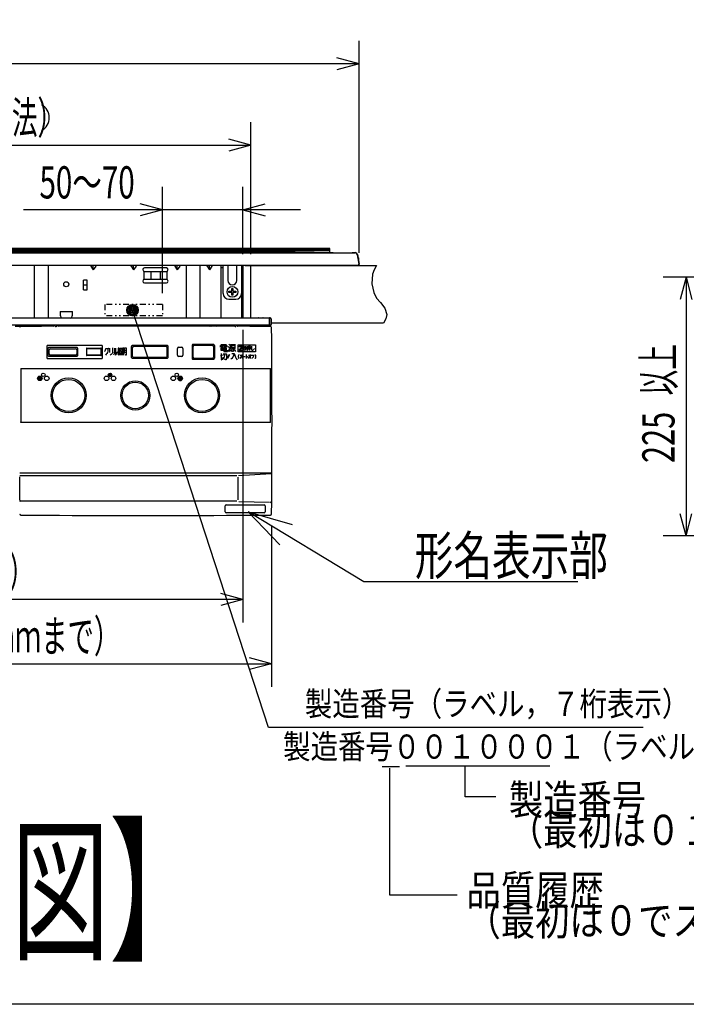
# Model space of a CAD drawing. Extents: x 0 to 420, y 0 to 297.
# Drawn here: x 103 to 161, y 16 to 102 of the extents above; entities that cross this region are included whole.
import ezdxf

# ---------------------------------------------------------------- set-up
doc = ezdxf.new("R2010")
doc.units = 0
doc.linetypes.add('DIVIDE', pattern=[1.25, 0.5, -0.25, 0, -0.25, 0, -0.25])
doc.layers.get('0').update_dxf_attribs({"color": 3, "linetype": 'CONTINUOUS'})
doc.styles.add('STANDARD1', font='MONOTXT', dxfattribs={"bigfont": 'BIGFONT'})
doc.dimstyles.get("Standard").update_dxf_attribs({"dimtxt": 2.5, "dimasz": 2.5, "dimexe": 1.25, "dimexo": 0.625, "dimtad": 1, "dimcen": 2.5, "dimazin": 3, "dimtfac": 1, "dimtmove": 0, "dimatfit": 3})

# ---------------------------------------------------------------- blocks, each defined once
blk = doc.blocks.new('ZU_HATCH_3')
at = {"linetype": 'CONTINUOUS'}
for p, q in [((104.947, 70.479), (105.336, 70.479)), ((104.953, 70.379), (105.329, 70.379)), ((104.993, 70.579), (105.29, 70.579)), ((105.035, 70.279), (105.248, 70.279))]:
    blk.add_line(p, q, dxfattribs=at)
blk = doc.blocks.new('ZU_HATCH_4')
at = {"linetype": 'CONTINUOUS'}
for p, q in [((111.092, 70.744), (111.391, 70.744)), ((111.127, 70.844), (111.356, 70.844)), ((111.134, 70.644), (111.348, 70.644))]:
    blk.add_line(p, q, dxfattribs=at)
blk = doc.blocks.new('ZU_HATCH_5')
at = {"linetype": 'CONTINUOUS'}
for p, q in [((117.144, 70.464), (117.538, 70.464)), ((117.162, 70.364), (117.521, 70.364)), ((117.182, 70.564), (117.501, 70.564)), ((117.267, 70.264), (117.416, 70.264))]:
    blk.add_line(p, q, dxfattribs=at)
blk = doc.blocks.new('*D6')
at = {"linetype": 'CONTINUOUS'}
for p, q in [((58.081, 81.347), (58.081, 99.796)), ((132.902, 81.347), (132.902, 99.796)), ((58.081, 97.796), (60.012, 98.314)), ((132.902, 97.796), (58.081, 97.796)), ((58.081, 97.796), (60.012, 97.279)), ((132.902, 97.796), (130.97, 98.314)), ((132.902, 97.796), (130.97, 97.279))]:
    blk.add_line(p, q, dxfattribs=at)
at = {"layer": 'DEFPOINTS', "linetype": 'BYBLOCK'}
for p in [(132.902, 97.796), (58.081, 80.347), (132.902, 80.347)]:
    blk.add_point(p, dxfattribs=at)
at = {"linetype": 'CONTINUOUS', "style": 'STANDARD1', "width": 0.7}
blk.add_text('748', height=2.8, rotation=0, dxfattribs=at).set_placement((92.551, 98.796))
blk = doc.blocks.new('*D7')
at = {"linetype": 'CONTINUOUS'}
for p, q in [((67.491, 81.247), (67.491, 92.719)), ((123.491, 81.247), (123.491, 92.719)), ((67.491, 90.719), (69.423, 91.236)), ((123.491, 90.719), (121.56, 91.236)), ((67.491, 90.719), (123.491, 90.719)), ((67.491, 90.719), (69.423, 90.201)), ((123.491, 90.719), (121.56, 90.201))]:
    blk.add_line(p, q, dxfattribs=at)
at = {"layer": 'DEFPOINTS', "linetype": 'BYBLOCK'}
for p in [(67.491, 90.719), (67.491, 80.247), (123.491, 80.247)]:
    blk.add_point(p, dxfattribs=at)
at = {"linetype": 'CONTINUOUS', "style": 'STANDARD1'}
for s, width, p in [('560', 0.7, (85.691, 91.719)), ('（カット寸法）', 0.583333, (91.571, 91.719))]:
    blk.add_text(s, height=2.8, rotation=0, dxfattribs=dict(at, width=width)).set_placement(p)
blk = doc.blocks.new('*D8')
at = {"linetype": 'CONTINUOUS'}
for p, q in [((65.692, 57.657), (65.692, 43.626)), ((125.292, 57.647), (125.292, 43.626)), ((65.692, 45.626), (67.624, 46.143)), ((65.692, 45.626), (125.292, 45.626)), ((65.692, 45.626), (67.624, 45.108)), ((125.292, 45.626), (123.36, 46.143)), ((125.292, 45.626), (123.36, 45.108))]:
    blk.add_line(p, q, dxfattribs=at)
at = {"layer": 'DEFPOINTS', "linetype": 'BYBLOCK'}
for p in [(65.692, 58.657), (125.292, 58.647), (65.692, 45.626)]:
    blk.add_point(p, dxfattribs=at)
at = {"linetype": 'CONTINUOUS', "style": 'STANDARD1'}
for s, width, p in [('（正面より20ｍｍまで）', 0.6, (86.672, 46.626)), ('596', 0.7, (80.792, 46.626))]:
    blk.add_text(s, height=2.8, rotation=0, dxfattribs=dict(at, width=width)).set_placement(p)
blk = doc.blocks.new('*D9')
at = {"linetype": 'CONTINUOUS'}
for p, q in [((68.191, 74.667), (68.191, 49.208)), ((122.791, 74.667), (122.791, 49.208)), ((68.191, 51.208), (70.123, 51.726)), ((122.791, 51.208), (120.86, 51.726)), ((122.791, 51.208), (68.191, 51.208)), ((68.191, 51.208), (70.123, 50.691)), ((122.791, 51.208), (120.86, 50.691))]:
    blk.add_line(p, q, dxfattribs=at)
at = {"layer": 'DEFPOINTS', "linetype": 'BYBLOCK'}
for p in [(68.191, 75.667), (122.791, 75.667), (122.791, 51.208)]:
    blk.add_point(p, dxfattribs=at)
at = {"linetype": 'CONTINUOUS', "style": 'STANDARD1'}
for s, width, p in [('546', 0.7, (87.651, 52.208)), ('（本体幅）', 0.583333, (93.531, 52.208))]:
    blk.add_text(s, height=2.8, rotation=0, dxfattribs=dict(at, width=width)).set_placement(p)
blk = doc.blocks.new('*D13')
at = {"linetype": 'CONTINUOUS'}
for p, q in [((176.321, 79.232), (159.312, 79.232)), ((161.312, 79.232), (160.794, 77.3)), ((161.312, 79.232), (161.312, 56.732)), ((161.312, 79.232), (161.83, 77.3)), ((161.312, 56.732), (160.794, 58.663)), ((161.312, 56.732), (161.83, 58.663)), ((176.321, 56.732), (159.312, 56.732))]:
    blk.add_line(p, q, dxfattribs=at)
at = {"layer": 'DEFPOINTS', "linetype": 'BYBLOCK'}
for p in [(161.312, 79.232), (177.321, 79.232), (177.321, 56.732)]:
    blk.add_point(p, dxfattribs=at)
at = {"linetype": 'CONTINUOUS', "style": 'STANDARD1'}
for s, width, p in [('以上', 0.583333, (160.312, 68.962)), ('225', 0.7, (160.312, 63.082))]:
    blk.add_text(s, height=2.8, rotation=90.00001, dxfattribs=dict(at, width=width)).set_placement(p)
blk = doc.blocks.new('*D20')
at = {"linetype": 'CONTINUOUS'}
for p, q in [((115.791, 77.867), (115.791, 87.09)), ((122.791, 81.247), (122.791, 87.09)), ((127.791, 85.09), (103.709, 85.09)), ((115.791, 85.09), (113.86, 85.608)), ((115.791, 85.09), (113.86, 84.573)), ((122.791, 85.09), (124.723, 85.608)), ((122.791, 85.09), (124.723, 84.573))]:
    blk.add_line(p, q, dxfattribs=at)
at = {"layer": 'DEFPOINTS', "linetype": 'BYBLOCK'}
for p in [(122.791, 85.09), (122.791, 80.247), (115.791, 76.867)]:
    blk.add_point(p, dxfattribs=at)
at = {"linetype": 'CONTINUOUS', "style": 'STANDARD1', "width": 0.673077}
blk.add_text('50～70', height=2.8, rotation=0, dxfattribs=at).set_placement((105.109, 86.09))

msp = doc.modelspace()

# ---------------------------------------------------------------- linework, layer by layer
at = {"linetype": 'CONTINUOUS'}
for p, q in [((63.641, 81.447), (127.341, 81.447)), ((130.341, 81.726), (95.541, 81.726)), ((95.541, 81.672), (130.341, 81.672)), ((95.541, 81.672), (130.341, 81.672)), ((130.341, 81.613), (95.541, 81.613)), ((95.541, 81.568), (130.341, 81.568)), ((111.771, 81.417), (112.212, 81.417)), ((127.341, 81.447), (132.293, 81.354)), ((130.341, 81.391), (130.341, 81.726)), ((132.355, 81.377), (132.554, 81.377)), ((58.453, 81.347), (132.53, 81.347)), ((132.727, 81.182), (132.871, 80.364)), ((132.751, 81.212), (132.897, 80.385)), ((132.875, 80.797), (132.858, 80.896)), ((132.802, 80.247), (58.211, 80.247)), ((104.691, 75.667), (104.691, 80.237)), ((105.891, 75.667), (105.891, 80.247)), ((109.577, 80.187), (109.791, 79.883)), ((109.791, 79.883), (109.791, 80.237)), ((110.006, 80.187), (109.791, 79.883)), ((113.077, 80.187), (113.291, 79.883)), ((113.291, 79.883), (113.291, 80.237)), ((113.506, 80.187), (113.291, 79.883)), ((114.209, 79.043), (114.209, 79.75)), ((116.141, 80.047), (114.241, 80.047)), ((114.241, 79.747), (116.141, 79.747)), ((114.795, 79.747), (114.795, 79.047)), ((115.588, 79.747), (115.588, 79.047)), ((116.174, 79.75), (116.174, 79.043)), ((116.877, 80.187), (117.091, 79.883)), ((117.091, 79.883), (117.091, 80.237)), ((117.306, 80.187), (117.091, 79.883)), ((117.891, 75.667), (117.891, 80.237)), ((119.091, 75.667), (119.091, 80.237)), ((119.677, 80.187), (119.891, 79.883)), ((119.891, 79.883), (119.891, 80.237)), ((120.106, 80.187), (119.891, 79.883)), ((120.891, 75.667), (120.891, 80.247)), ((120.891, 80.087), (121.081, 80.087)), ((121.081, 77.817), (121.081, 80.247)), ((121.49, 80.247), (121.49, 80.238)), ((121.49, 80.232), (121.49, 80.157)), ((121.49, 80.157), (121.49, 78.957)), ((122.273, 80.238), (122.273, 80.247)), ((122.273, 80.157), (122.273, 80.232)), ((122.273, 78.957), (122.273, 80.157)), ((122.691, 75.667), (122.691, 80.247)), ((122.791, 80.247), (122.791, 75.667)), ((122.991, 80.247), (134.412, 80.247)), ((122.991, 80.247), (134.412, 80.247)), ((123.491, 75.667), (123.491, 80.247)), ((132.901, 80.364), (132.897, 80.388)), ((109.241, 78.973), (108.941, 78.973)), ((108.941, 78.14), (108.941, 78.973)), ((109.241, 78.14), (109.241, 78.973)), ((116.141, 79.047), (114.241, 79.047)), ((109.241, 78.537), (108.941, 78.537)), ((108.941, 78.14), (109.241, 78.14)), ((114.241, 78.747), (116.141, 78.747)), ((121.581, 78.017), (121.831, 78.017)), ((121.581, 77.917), (121.581, 78.017)), ((121.831, 78.267), (121.931, 78.267)), ((121.831, 78.017), (121.831, 78.267)), ((121.931, 78.267), (121.931, 78.017)), ((121.931, 78.017), (122.181, 78.017)), ((122.181, 78.017), (122.181, 77.917)), ((121.831, 77.917), (121.581, 77.917)), ((121.581, 77.317), (122.181, 77.317)), ((121.831, 77.667), (121.831, 77.917)), ((121.931, 77.667), (121.831, 77.667)), ((122.181, 77.917), (121.931, 77.917)), ((121.931, 77.917), (121.931, 77.667)), ((106.9, 76.257), (107.983, 76.257)), ((106.9, 76.257), (106.9, 76.057)), ((107.983, 76.057), (107.983, 76.257)), ((125.026, 40.09), (113.197, 76.377)), ((125.091, 75.667), (65.891, 75.667)), ((124.141, 75.687), (124.141, 75.667)), ((124.171, 75.717), (124.522, 75.717)), ((124.552, 75.667), (124.552, 75.687)), ((125.091, 75.667), (125.091, 75.067)), ((125.107, 75.617), (125.091, 75.617)), ((125.101, 75.518), (125.091, 75.518)), ((125.101, 75.517), (125.112, 75.717)), ((125.106, 75.017), (125.101, 75.517)), ((125.152, 75.716), (125.112, 75.717)), ((125.251, 75.616), (125.251, 75.117)), ((125.091, 75.067), (65.891, 75.067)), ((103.48, 74.957), (102.983, 74.957)), ((103.391, 74.857), (103.391, 74.858)), ((103.491, 74.957), (103.49, 74.957)), ((106.512, 74.963), (106.464, 74.963)), ((106.512, 74.963), (106.57, 74.963)), ((106.618, 74.963), (106.57, 74.963)), ((120.084, 75.067), (119.93, 74.979)), ((120.03, 74.979), (120.185, 75.067)), ((120.298, 75.067), (120.457, 74.976)), ((120.545, 74.983), (120.399, 75.067)), ((122.113, 74.963), (122.065, 74.963)), ((122.113, 74.963), (122.17, 74.963)), ((122.218, 74.963), (122.17, 74.963)), ((124.142, 75.047), (124.142, 75.067)), ((124.521, 75.017), (124.172, 75.017)), ((124.551, 75.047), (124.551, 75.067)), ((125.105, 75.117), (125.091, 75.117)), ((125.152, 75.017), (125.106, 75.017)), ((135.02, 75.247), (125.251, 75.247)), ((110.566, 73.315), (105.766, 73.315)), ((105.766, 72.179), (105.766, 73.315)), ((105.841, 73.022), (105.841, 72.472)), ((105.94, 72.571), (105.94, 72.923)), ((108.341, 73.122), (105.941, 73.122)), ((106.04, 73.023), (108.243, 73.023)), ((108.343, 72.923), (108.343, 72.571)), ((108.441, 72.472), (108.441, 73.022)), ((109.191, 73.026), (109.191, 72.468)), ((109.237, 73.072), (110.445, 73.072)), ((109.276, 73.038), (110.406, 73.038)), ((110.491, 73.026), (110.491, 72.468)), ((110.566, 73.315), (110.566, 72.179)), ((110.771, 72.775), (110.819, 72.841)), ((110.819, 72.841), (110.856, 72.928)), ((110.856, 72.928), (110.88, 73.037)), ((110.88, 73.037), (111.06, 73.037)), ((111.048, 72.797), (111.012, 72.687)), ((111.06, 72.928), (111.048, 72.797)), ((111.06, 73.081), (111.096, 72.994)), ((111.06, 73.037), (111.06, 72.928)), ((111.084, 73.103), (111.12, 73.016)), ((111.204, 73.081), (111.204, 72.687)), ((111.469, 73.103), (111.469, 72.753)), ((111.625, 72.797), (111.613, 72.687)), ((111.625, 73.081), (111.625, 72.797)), ((111.709, 73.081), (111.709, 72.469)), ((111.949, 73.081), (111.949, 72.644)), ((112.022, 73.081), (111.949, 73.081)), ((111.949, 72.862), (112.022, 72.862)), ((112.022, 72.644), (112.022, 73.081)), ((112.046, 72.862), (112.106, 72.928)), ((112.058, 73.081), (112.25, 73.081)), ((112.07, 72.819), (112.07, 72.644)), ((112.25, 72.819), (112.07, 72.819)), ((112.106, 72.928), (112.13, 72.994)), ((112.13, 72.994), (112.154, 73.081)), ((112.226, 72.906), (112.166, 72.928)), ((112.238, 72.906), (112.226, 72.906)), ((112.25, 72.928), (112.238, 72.906)), ((112.25, 73.081), (112.262, 73.059)), ((112.262, 72.972), (112.25, 72.928)), ((112.25, 72.644), (112.25, 72.819)), ((112.262, 73.059), (112.262, 72.972)), ((112.322, 73.081), (112.322, 72.6)), ((112.43, 73.081), (112.322, 73.081)), ((112.322, 72.841), (112.43, 72.841)), ((112.43, 72.6), (112.43, 73.081)), ((112.502, 72.731), (112.502, 73.103)), ((112.502, 73.103), (112.635, 73.103)), ((112.502, 72.906), (112.647, 72.906)), ((112.635, 73.103), (112.647, 73.081)), ((112.647, 73.081), (112.647, 72.491)), ((113.092, 73.196), (113.092, 72.297)), ((113.181, 73.107), (113.181, 72.386)), ((116.191, 73.296), (113.192, 73.296)), ((116.102, 73.207), (113.281, 73.207)), ((116.202, 72.386), (116.202, 73.107)), ((116.291, 72.297), (116.291, 73.196)), ((117.116, 72.447), (117.116, 73.047)), ((117.216, 73.147), (117.466, 73.147)), ((117.566, 73.047), (117.566, 72.447)), ((118.371, 73.297), (118.371, 72.197)), ((120.211, 73.397), (118.471, 73.397)), ((118.555, 73.317), (120.128, 73.317)), ((120.311, 73.297), (120.311, 72.197)), ((120.841, 73.294), (121.388, 73.294)), ((120.841, 73.162), (120.841, 73.294)), ((120.885, 73.381), (121.366, 73.381)), ((121.366, 73.075), (120.885, 73.075)), ((120.885, 73.075), (120.885, 72.9)), ((120.885, 72.987), (121.366, 72.987)), ((120.885, 72.9), (121.366, 72.9)), ((120.907, 73.228), (121.06, 73.228)), ((120.907, 73.141), (121.06, 73.141)), ((121.126, 73.381), (121.126, 73.119)), ((121.126, 73.075), (121.126, 72.791)), ((121.191, 73.228), (121.344, 73.228)), ((121.191, 73.141), (121.344, 73.141)), ((121.366, 72.9), (121.366, 73.075)), ((121.388, 73.294), (121.41, 73.272)), ((121.41, 73.272), (121.388, 73.162)), ((121.454, 72.791), (121.454, 72.9)), ((121.519, 73.206), (121.629, 73.097)), ((121.519, 72.791), (121.585, 72.9)), ((121.563, 73.403), (121.673, 73.294)), ((121.585, 72.9), (121.629, 73.031)), ((121.607, 72.769), (121.673, 72.9)), ((121.673, 72.9), (121.716, 73.031)), ((121.716, 73.381), (122.154, 73.381)), ((121.716, 73.031), (121.716, 73.381)), ((121.738, 72.791), (121.869, 72.944)), ((122.11, 73.294), (121.804, 73.294)), ((121.804, 73.294), (121.804, 73.031)), ((121.804, 73.162), (122.11, 73.162)), ((121.804, 73.031), (122.11, 73.031)), ((121.913, 72.769), (121.848, 72.812)), ((121.957, 73.381), (121.957, 73.294)), ((121.957, 73.031), (121.957, 72.791)), ((122.044, 72.944), (122.154, 72.791)), ((122.11, 73.031), (122.11, 73.294)), ((122.391, 73.347), (123.891, 73.347)), ((122.391, 72.747), (122.391, 73.347)), ((122.461, 72.909), (122.665, 73.122)), ((122.461, 72.867), (122.461, 72.909)), ((122.723, 72.867), (122.461, 72.867)), ((122.469, 73.173), (122.476, 73.207)), ((122.505, 73.173), (122.469, 73.173)), ((122.476, 73.207), (122.505, 73.241)), ((122.505, 73.241), (122.534, 73.258)), ((122.519, 73.199), (122.505, 73.173)), ((122.541, 73.216), (122.519, 73.199)), ((122.701, 73.097), (122.519, 72.909)), ((122.519, 72.909), (122.723, 72.909)), ((122.534, 73.258), (122.585, 73.267)), ((122.577, 73.224), (122.541, 73.216)), ((122.607, 73.224), (122.577, 73.224)), ((122.585, 73.267), (122.614, 73.267)), ((122.643, 73.216), (122.607, 73.224)), ((122.614, 73.267), (122.657, 73.258)), ((122.665, 73.199), (122.643, 73.216)), ((122.657, 73.258), (122.686, 73.241)), ((122.679, 73.173), (122.665, 73.199)), ((122.665, 73.122), (122.679, 73.156)), ((122.679, 73.156), (122.679, 73.173)), ((122.686, 73.241), (122.715, 73.207)), ((122.715, 73.122), (122.701, 73.097)), ((122.715, 73.207), (122.723, 73.173)), ((122.723, 73.156), (122.715, 73.122)), ((122.723, 73.173), (122.723, 73.156)), ((122.723, 72.909), (122.723, 72.867)), ((122.792, 72.992), (122.857, 73.142)), ((122.792, 73.142), (122.9, 73.142)), ((122.802, 73.217), (122.9, 73.242)), ((122.857, 73.229), (122.857, 72.879)), ((122.857, 73.142), (122.911, 73.029)), ((122.955, 72.892), (122.9, 72.879)), ((122.955, 73.204), (122.911, 73.067)), ((122.988, 72.992), (122.955, 73.017)), ((122.998, 72.904), (122.955, 72.892)), ((122.998, 72.992), (122.988, 72.992)), ((123.009, 73.004), (122.998, 72.992)), ((123.031, 72.929), (122.998, 72.904)), ((123.009, 73.242), (123.009, 73.004)), ((123.064, 72.979), (123.031, 72.929)), ((123.053, 73.204), (123.107, 73.067)), ((123.075, 73.042), (123.064, 72.979)), ((123.075, 73.142), (123.075, 73.042)), ((123.14, 73.154), (123.238, 73.154)), ((123.14, 73.004), (123.194, 73.042)), ((123.173, 72.879), (123.151, 72.892)), ((123.184, 72.879), (123.173, 72.879)), ((123.194, 72.892), (123.184, 72.879)), ((123.194, 73.242), (123.194, 72.892)), ((123.194, 73.042), (123.238, 73.079)), ((123.434, 73.217), (123.271, 73.217)), ((123.271, 73.217), (123.271, 73.017)), ((123.271, 73.117), (123.445, 73.117)), ((123.271, 73.017), (123.445, 73.017)), ((123.358, 73.217), (123.358, 72.879)), ((123.445, 73.204), (123.434, 73.217)), ((123.445, 73.017), (123.445, 73.204)), ((123.554, 73.242), (123.554, 72.942)), ((123.554, 72.942), (123.565, 72.904)), ((123.565, 72.904), (123.586, 72.892)), ((123.586, 72.892), (123.619, 72.892)), ((123.619, 72.892), (123.652, 72.904)), ((123.652, 72.904), (123.695, 72.929)), ((123.695, 72.929), (123.739, 72.967)), ((123.739, 72.967), (123.771, 73.004)), ((123.771, 73.004), (123.804, 73.054)), ((123.891, 73.347), (123.891, 72.747)), ((105.766, 72.179), (110.566, 72.179)), ((105.941, 72.372), (108.341, 72.372)), ((108.243, 72.471), (106.04, 72.471)), ((110.445, 72.422), (109.237, 72.422)), ((110.406, 72.456), (109.276, 72.456)), ((110.916, 72.534), (110.843, 72.469)), ((110.964, 72.6), (110.916, 72.534)), ((111.012, 72.687), (110.964, 72.6)), ((111.348, 72.512), (111.264, 72.469)), ((111.384, 72.534), (111.348, 72.512)), ((111.433, 72.6), (111.384, 72.534)), ((111.457, 72.666), (111.433, 72.6)), ((111.469, 72.753), (111.457, 72.666)), ((111.589, 72.578), (111.553, 72.469)), ((111.613, 72.687), (111.589, 72.578)), ((111.709, 72.469), (111.769, 72.512)), ((111.769, 72.512), (111.817, 72.578)), ((111.817, 72.578), (111.853, 72.644)), ((111.853, 72.644), (111.877, 72.709)), ((111.877, 72.709), (111.889, 72.753)), ((111.998, 72.6), (111.925, 72.469)), ((111.949, 72.644), (112.022, 72.644)), ((112.07, 72.6), (112.046, 72.469)), ((112.07, 72.644), (112.25, 72.644)), ((112.142, 72.6), (112.166, 72.469)), ((112.226, 72.6), (112.274, 72.469)), ((112.322, 72.6), (112.43, 72.6)), ((112.358, 72.469), (112.418, 72.512)), ((112.418, 72.512), (112.478, 72.6)), ((112.478, 72.6), (112.502, 72.731)), ((112.502, 72.709), (112.647, 72.709)), ((112.623, 72.469), (112.551, 72.491)), ((112.635, 72.469), (112.623, 72.469)), ((112.647, 72.491), (112.635, 72.469)), ((113.192, 72.197), (116.191, 72.197)), ((113.281, 72.286), (116.102, 72.286)), ((117.466, 72.347), (117.216, 72.347)), ((120.211, 72.097), (118.478, 72.097)), ((120.128, 72.177), (118.555, 72.177)), ((120.841, 72.441), (121.104, 72.478)), ((120.916, 72.609), (120.916, 72.178)), ((120.916, 72.178), (121.048, 72.178)), ((120.916, 72.066), (121.048, 72.122)), ((121.048, 72.178), (121.066, 72.234)), ((121.048, 72.122), (121.141, 72.197)), ((121.066, 72.572), (121.348, 72.572)), ((121.066, 72.234), (121.066, 72.272)), ((121.126, 72.791), (121.148, 72.769)), ((121.141, 72.197), (121.198, 72.309)), ((121.148, 72.769), (121.432, 72.769)), ((121.31, 72.066), (121.179, 72.122)), ((121.198, 72.309), (121.216, 72.422)), ((121.216, 72.422), (121.216, 72.572)), ((121.329, 72.066), (121.31, 72.066)), ((121.348, 72.084), (121.329, 72.066)), ((121.348, 72.572), (121.366, 72.553)), ((121.366, 72.328), (121.348, 72.084)), ((121.366, 72.553), (121.366, 72.328)), ((121.423, 72.2), (121.585, 72.519)), ((121.46, 72.174), (121.423, 72.2)), ((121.432, 72.769), (121.454, 72.791)), ((121.623, 72.494), (121.46, 72.174)), ((121.585, 72.519), (121.623, 72.494)), ((121.835, 72.178), (121.741, 72.103)), ((121.835, 72.591), (122.041, 72.591)), ((121.91, 72.291), (121.835, 72.178)), ((121.985, 72.422), (121.91, 72.291)), ((121.935, 72.769), (121.913, 72.769)), ((121.957, 72.791), (121.935, 72.769)), ((122.041, 72.591), (121.985, 72.422)), ((122.041, 72.591), (122.079, 72.459)), ((122.079, 72.459), (122.135, 72.291)), ((122.135, 72.291), (122.21, 72.159)), ((122.21, 72.159), (122.285, 72.066)), ((123.891, 72.747), (122.391, 72.747)), ((122.399, 72.434), (122.391, 72.372)), ((122.391, 72.372), (122.391, 72.309)), ((122.391, 72.309), (122.399, 72.247)), ((122.414, 72.472), (122.399, 72.434)), ((122.399, 72.247), (122.414, 72.209)), ((122.429, 72.497), (122.414, 72.472)), ((122.414, 72.209), (122.429, 72.184)), ((122.452, 72.522), (122.429, 72.497)), ((122.429, 72.184), (122.452, 72.159)), ((122.55, 72.184), (122.61, 72.259)), ((122.565, 72.447), (122.775, 72.447)), ((122.61, 72.259), (122.67, 72.347)), ((122.67, 72.347), (122.715, 72.447)), ((122.715, 72.522), (122.715, 72.159)), ((122.821, 72.347), (123.001, 72.347)), ((123.077, 72.522), (123.077, 72.159)), ((123.077, 72.397), (123.242, 72.272)), ((123.273, 72.184), (123.333, 72.259)), ((123.288, 72.447), (123.499, 72.447)), ((123.333, 72.259), (123.393, 72.347)), ((123.393, 72.347), (123.438, 72.447)), ((123.438, 72.522), (123.438, 72.159)), ((123.529, 72.472), (123.725, 72.472)), ((123.589, 72.197), (123.544, 72.172)), ((123.619, 72.222), (123.589, 72.197)), ((123.679, 72.297), (123.619, 72.222)), ((123.709, 72.422), (123.679, 72.297)), ((123.725, 72.472), (123.709, 72.422)), ((123.838, 72.522), (123.86, 72.497)), ((123.86, 72.184), (123.838, 72.159)), ((123.86, 72.497), (123.875, 72.472)), ((123.875, 72.209), (123.86, 72.184)), ((123.875, 72.472), (123.89, 72.434)), ((123.89, 72.247), (123.875, 72.209)), ((123.89, 72.434), (123.898, 72.372)), ((123.898, 72.309), (123.89, 72.247)), ((123.898, 72.372), (123.898, 72.309)), ((103.49, 71.307), (125.192, 71.307)), ((103.49, 71.307), (103.49, 71.257)), ((125.192, 71.307), (125.192, 71.257)), ((103.49, 66.606), (103.49, 66.657)), ((125.193, 66.606), (103.49, 66.606)), ((125.193, 66.606), (125.193, 66.657)), ((103.39, 62.238), (125.292, 62.238)), ((103.401, 61.988), (122.262, 61.988)), ((103.401, 59.846), (103.401, 61.88)), ((122.368, 59.874), (122.368, 61.852)), ((125.243, 62.13), (122.408, 61.973)), ((103.391, 59.747), (103.391, 59.746)), ((122.251, 59.747), (103.501, 59.747)), ((103.541, 59.739), (103.544, 59.739)), ((121.241, 58.847), (121.241, 59.347)), ((121.341, 59.447), (124.641, 59.447)), ((122.447, 59.725), (125.109, 59.669)), ((124.741, 59.347), (124.741, 58.847)), ((125.291, 59.746), (125.291, 59.747)), ((103.391, 58.647), (103.391, 58.646)), ((103.391, 58.646), (103.391, 58.647)), ((103.491, 58.547), (103.49, 58.546)), ((124.641, 58.747), (121.341, 58.747)), ((121.421, 58.53), (121.421, 58.532)), ((123.121, 58.538), (123.121, 58.537)), ((133.305, 52.752), (123.243, 58.837)), ((123.243, 58.837), (127.085, 57.723)), ((123.243, 58.837), (126.013, 55.952)), ((151.893, 52.752), (133.305, 52.752)), ((157.576, 40.09), (125.026, 40.09)), ((134.901, 36.693), (136.399, 36.693)), ((135.571, 25.492), (135.571, 36.541)), ((136.955, 36.736), (149.481, 36.736)), ((142.105, 34.034), (142.105, 36.708)), ((144.776, 34.034), (142.105, 34.034)), ((141.409, 25.492), (135.571, 25.492)), ((410, 16), (10, 16))]:
    msp.add_line(p, q, dxfattribs=at)
at = {"linetype": 'DIVIDE'}
for p, q in [((115.791, 76.867), (110.791, 76.867)), ((110.791, 76.867), (110.791, 75.867)), ((115.791, 76.867), (115.791, 75.867)), ((115.791, 75.867), (110.791, 75.867))]:
    msp.add_line(p, q, dxfattribs=at)
at = {"linetype": 'CONTINUOUS'}
for points in [[(109.577, 80.237), (109.571, 80.236), (109.567, 80.234), (109.564, 80.23), (109.562, 80.225), (109.562, 80.219), (109.564, 80.212), (109.567, 80.204), (109.571, 80.195), (109.577, 80.187)], [(110.006, 80.187), (110.012, 80.195), (110.016, 80.204), (110.019, 80.212), (110.02, 80.219), (110.02, 80.225), (110.019, 80.23), (110.016, 80.234), (110.012, 80.236), (110.006, 80.237)], [(113.077, 80.237), (113.071, 80.236), (113.067, 80.234), (113.064, 80.23), (113.062, 80.225), (113.062, 80.219), (113.064, 80.212), (113.067, 80.204), (113.071, 80.195), (113.077, 80.187)], [(113.506, 80.187), (113.512, 80.195), (113.516, 80.204), (113.519, 80.212), (113.52, 80.219), (113.52, 80.225), (113.519, 80.23), (113.516, 80.234), (113.512, 80.236), (113.506, 80.237)], [(116.877, 80.237), (116.871, 80.236), (116.867, 80.234), (116.864, 80.23), (116.862, 80.225), (116.862, 80.219), (116.864, 80.212), (116.867, 80.204), (116.871, 80.195), (116.877, 80.187)], [(117.306, 80.187), (117.312, 80.195), (117.316, 80.204), (117.319, 80.212), (117.32, 80.219), (117.32, 80.225), (117.319, 80.23), (117.316, 80.234), (117.312, 80.236), (117.306, 80.237)], [(119.677, 80.237), (119.671, 80.236), (119.667, 80.234), (119.664, 80.23), (119.662, 80.225), (119.662, 80.219), (119.664, 80.212), (119.667, 80.204), (119.671, 80.195), (119.677, 80.187)], [(120.106, 80.187), (120.112, 80.195), (120.116, 80.204), (120.119, 80.212), (120.12, 80.219), (120.12, 80.225), (120.119, 80.23), (120.116, 80.234), (120.112, 80.236), (120.106, 80.237)], [(134.412, 80.247), (134.195, 79.894), (134.048, 79.503), (134.048, 79.503), (134.003, 78.676), (134.163, 77.924), (134.163, 77.924), (134.418, 77.426), (134.752, 77.03), (134.752, 77.03), (135.125, 76.549), (135.304, 75.983), (135.304, 75.983), (135.222, 75.62), (135.02, 75.247)], [(134.412, 80.247), (134.195, 79.894), (134.048, 79.503), (134.048, 79.503), (134.003, 78.676), (134.163, 77.924), (134.163, 77.924), (134.418, 77.426), (134.752, 77.03), (134.752, 77.03), (135.125, 76.549), (135.304, 75.983), (135.304, 75.983), (135.222, 75.62), (135.02, 75.247)], [(106.42, 75.067), (106.408, 75.052), (106.399, 75.036), (106.394, 75.018), (106.391, 75)], [(106.691, 75.001), (106.689, 75.019), (106.683, 75.037), (106.674, 75.053), (106.663, 75.067)], [(122.02, 75.068), (122.008, 75.053), (121.999, 75.037), (121.994, 75.019), (121.991, 75.001)], [(122.291, 75.002), (122.289, 75.02), (122.283, 75.038), (122.274, 75.054), (122.263, 75.068)], [(105.941, 73.122), (105.922, 73.12), (105.903, 73.114), (105.886, 73.105), (105.871, 73.092), (105.858, 73.077), (105.849, 73.06), (105.843, 73.041), (105.841, 73.022)], [(108.441, 73.022), (108.439, 73.041), (108.434, 73.06), (108.425, 73.077), (108.412, 73.092), (108.397, 73.105), (108.38, 73.114), (108.361, 73.12), (108.341, 73.122)], [(118.471, 73.397), (118.452, 73.395), (118.433, 73.389), (118.416, 73.38), (118.401, 73.367), (118.388, 73.352), (118.379, 73.335), (118.373, 73.316), (118.371, 73.297)], [(120.311, 73.297), (120.309, 73.316), (120.304, 73.335), (120.295, 73.352), (120.282, 73.367), (120.267, 73.38), (120.25, 73.389), (120.231, 73.395), (120.211, 73.397)], [(105.841, 72.472), (105.843, 72.452), (105.849, 72.433), (105.858, 72.416), (105.871, 72.401), (105.886, 72.389), (105.903, 72.379), (105.922, 72.374), (105.941, 72.372)], [(108.341, 72.372), (108.361, 72.374), (108.38, 72.379), (108.397, 72.389), (108.412, 72.401), (108.425, 72.416), (108.434, 72.433), (108.439, 72.452), (108.441, 72.472)], [(118.371, 72.197), (118.373, 72.177), (118.379, 72.159), (118.388, 72.141), (118.401, 72.126), (118.416, 72.114), (118.433, 72.104), (118.452, 72.099), (118.471, 72.097)], [(120.211, 72.097), (120.231, 72.099), (120.25, 72.104), (120.267, 72.114), (120.282, 72.126), (120.295, 72.141), (120.304, 72.159), (120.309, 72.177), (120.311, 72.197)]]:
    msp.add_lwpolyline(points, dxfattribs=at)
for centre, radius in [((107.441, 78.627), 0.22), ((121.881, 77.967), 0.47), ((113.197, 76.377), 0.5), ((113.197, 76.377), 0.4), ((113.197, 76.377), 0.3), ((113.197, 76.377), 0.2), ((113.197, 76.377), 0.1), ((105.141, 70.447), 0.2), ((105.441, 70.747), 0.15), ((105.741, 70.447), 0.2), ((107.641, 68.957), 1.525), ((107.641, 68.957), 1.399), ((110.941, 70.447), 0.2), ((111.241, 70.747), 0.15), ((111.541, 70.447), 0.2), ((113.441, 68.957), 1.27), ((116.741, 70.447), 0.2), ((117.041, 70.747), 0.15), ((117.341, 70.447), 0.2), ((119.241, 68.957), 1.525), ((119.241, 68.957), 1.399), ((113.441, 68.957), 1.152)]:
    msp.add_circle(centre, radius, dxfattribs=at)
for centre, radius, start, end in [((104.694, 93.119), 1.269, 298.07249, 61.92752), ((111.621, 81.417), 0.07, 270, 320.13178), ((111.771, 81.292), 0.125, 90, 140.13159), ((112.212, 81.292), 0.125, 39.86841, 90), ((112.361, 81.417), 0.07, 219.86822, 270), ((132.355, 81.277), 0.1, 90, 135.30556), ((132.554, 81.177), 0.2, 10, 90), ((132.53, 81.147), 0.2, 10, 90), ((132.861, 80.995), 0.07, 190, 244.31467), ((132.808, 80.887), 0.05, 10, 64.31467), ((132.912, 80.705), 0.07, 135.68533, 190), ((132.826, 80.788), 0.05, 315.68533, 10), ((114.241, 79.897), 0.15, 90, 270), ((116.141, 79.897), 0.15, 270, 90), ((121.297, 80.236), 0.192, 358.87497, 0.77552), ((122.465, 80.236), 0.192, 179.22293, 181.12586), ((132.772, 80.347), 0.1, 270, 10), ((132.802, 80.347), 0.1, 270, 10), ((114.241, 78.897), 0.15, 90, 270), ((116.141, 78.897), 0.15, 270, 90), ((121.881, 78.957), 0.392, 180, 0), ((121.581, 77.817), 0.5, 180, 270), ((122.181, 77.817), 0.5, 270, 0), ((107.441, 76.057), 0.541, 180, 226.08142), ((107.441, 76.057), 0.541, 313.91858, 0), ((124.171, 75.687), 0.03, 90, 180.4956), ((124.522, 75.687), 0.03, 359.5, 90), ((125.151, 75.616), 0.1, 0, 89.5), ((103.491, 74.857), 0.1, 90.01555, 179.97931), ((103.491, 74.857), 0.1, 90.31112, 179.58606), ((114.341, -1923.403), 1998.39, 90.22879, 90.311083), ((106.361, 75.001), 0.03, 270.22359, 358.2123), ((106.721, 75.002), 0.03, 182.40674, 270.22375), ((114.341, -1923.403), 1998.39, 89.781527, 90.218473), ((119.838, 75.157), 0.2, 295.82423, 299.74488), ((120.644, 75.157), 0.2, 240.25512, 245.28138), ((121.961, 75.002), 0.03, 269.77625, 357.59326), ((122.321, 75.001), 0.03, 177.90375, 269.77641), ((114.341, -1923.403), 1998.39, 89.688917, 89.77121), ((124.172, 75.047), 0.03, 180.5, 270), ((124.521, 75.047), 0.03, 270, 359.4956), ((125.151, 75.117), 0.1, 270.5, 0), ((125.192, 74.857), 0.1, 0.41394, 89.68888), ((-996.727, 66.752), 1122.049, 359.586118, 0.413938), ((106.04, 72.923), 0.1, 90, 180), ((108.243, 72.923), 0.1, 0, 90), ((109.237, 73.026), 0.046, 90, 180), ((109.276, 72.992), 0.046, 90, 180.07694), ((-73.004, 72.747), 182.235, 359.92303, 0.07694), ((110.367, 70.903), 2.169, 90.01847, 90.1507), ((110.406, 72.992), 0.046, 359.92308, 90), ((110.445, 73.026), 0.046, 0, 90), ((292.744, 72.747), 182.292, 179.92308, 180.07695), ((113.192, 73.196), 0.1, 89.98925, 180.00681), ((113.281, 73.107), 0.1, 90, 180), ((116.102, 73.107), 0.1, 0, 90), ((116.191, 73.196), 0.1, 359.98925, 90.00681), ((117.216, 73.047), 0.1, 90, 180), ((117.466, 73.047), 0.1, 0, 90), ((118.555, 73.217), 0.1, 90, 180.05129), ((-406.346, 72.747), 524.801, 359.94871, 0.05129), ((120.128, 73.217), 0.1, 359.94871, 90), ((645.029, 72.747), 524.801, 179.94871, 180.05129), ((106.04, 72.571), 0.1, 180, 270), ((108.243, 72.571), 0.1, 270, 0), ((109.237, 72.468), 0.046, 180, 270), ((109.276, 72.502), 0.046, 179.92303, 270), ((110.367, 74.591), 2.169, 269.8493, 269.98153), ((110.406, 72.502), 0.046, 270, 0.07695), ((110.445, 72.468), 0.046, 270, 0), ((113.192, 72.297), 0.1, 179.98923, 270.00684), ((113.281, 72.386), 0.1, 180, 270), ((116.102, 72.386), 0.1, 270, 0), ((116.191, 72.297), 0.1, 269.98923, 0.00684), ((117.216, 72.447), 0.1, 180, 270), ((117.466, 72.447), 0.1, 270, 0), ((118.555, 72.277), 0.1, 179.94871, 270), ((120.128, 72.277), 0.1, 270, 0.05129), ((1026.671, 68.864), 923.184, 179.851493, 180.136982), ((-797.989, 68.864), 923.184, 359.863018, 0.148507), ((125.246, 62.065), 0.045, 359.77897, 0.40496), ((103.501, 59.847), 0.1, 180.06052, 270.02267), ((121.341, 59.347), 0.1, 90, 180), ((124.641, 59.347), 0.1, 0, 90), ((125.191, 59.753), 0.0999, 269.95805, 359.95791), ((103.491, 58.647), 0.1, 180.05317, 269.9598), ((103.491, 58.646), 0.1, 180.41394, 269.68888), ((114.341, 2056.907), 1998.39, 269.688914, 270.201611), ((121.341, 58.847), 0.1, 180, 270), ((114.341, 2056.907), 1998.39, 270.201611, 270.311086), ((124.641, 58.847), 0.1, 270, 0), ((125.192, 58.646), 0.1, 270.31112, 359.58606)]:
    msp.add_arc(centre, radius, start, end, dxfattribs=at)

# ---------------------------------------------------------------- block references
for name in ['ZU_HATCH_3', 'ZU_HATCH_4', 'ZU_HATCH_5']:
    msp.add_blockref(name, (0, 0))

# ---------------------------------------------------------------- texts
at = {"linetype": 'CONTINUOUS', "style": 'STANDARD1'}
for s, height, width, p in [('形名表示部', 3.36, 0.732143, (137.733, 53.352)), ('製造番号（ラベル，７桁表示）', 2.1, 0.833333, (128.176, 41.09)), ('製造番号００１０００１（ラベルサイズ８Ｘ５２）', 2.1, 0.833333, (126.286, 37.366)), ('製造番号', 2.625, 0.833333, (145.91, 32.486)), ('（最初は０１０００１でスタート）', 2.625, 0.833333, (145.91, 29.861)), ('【正面図】', 10, 0.625, (77.072, 20.869)), ('品質履歴', 2.625, 0.833333, (142.228, 24.608)), ('（最初は０でスタート）', 2.625, 0.833333, (142.228, 21.983))]:
    msp.add_text(s, height=height, rotation=0, dxfattribs=dict(at, width=width)).set_placement(p)

# ---------------------------------------------------------------- dimensions: what is measured, and where the dimension line sits
for base, p1, p2, angle, picture, middle in [((132.902, 97.796), (58.081, 80.347), (132.902, 80.347), 180, '*D6', (95.491, 100.196)), ((122.791, 85.09), (115.791, 76.867), (122.791, 80.247), 180, '*D20', (110.009, 87.49)), ((161.312, 79.232), (177.321, 56.732), (177.321, 79.232), 270, '*D13', (158.912, 67.982)), ((122.791, 51.208), (68.191, 75.667), (122.791, 75.667), 180, '*D9', (95.491, 53.608))]:
    dim = msp.add_linear_dim(base=base, p1=p1, p2=p2, angle=angle, dimstyle='Standard')
    dim.commit()
    dim.dimension.update_dxf_attribs({"geometry": picture, "text_midpoint": middle, "dimtype": 128})
for base, p1, p2, picture, middle in [((67.491, 90.719), (123.491, 80.247), (67.491, 80.247), '*D7', (95.491, 93.119)), ((65.692, 45.626), (125.292, 58.647), (65.692, 58.657), '*D8', (95.492, 48.026))]:
    dim = msp.add_linear_dim(base=base, p1=p1, p2=p2, dimstyle='Standard')
    dim.commit()
    dim.dimension.update_dxf_attribs({"geometry": picture, "text_midpoint": middle, "dimtype": 128})

doc.saveas('drawing.dxf')
